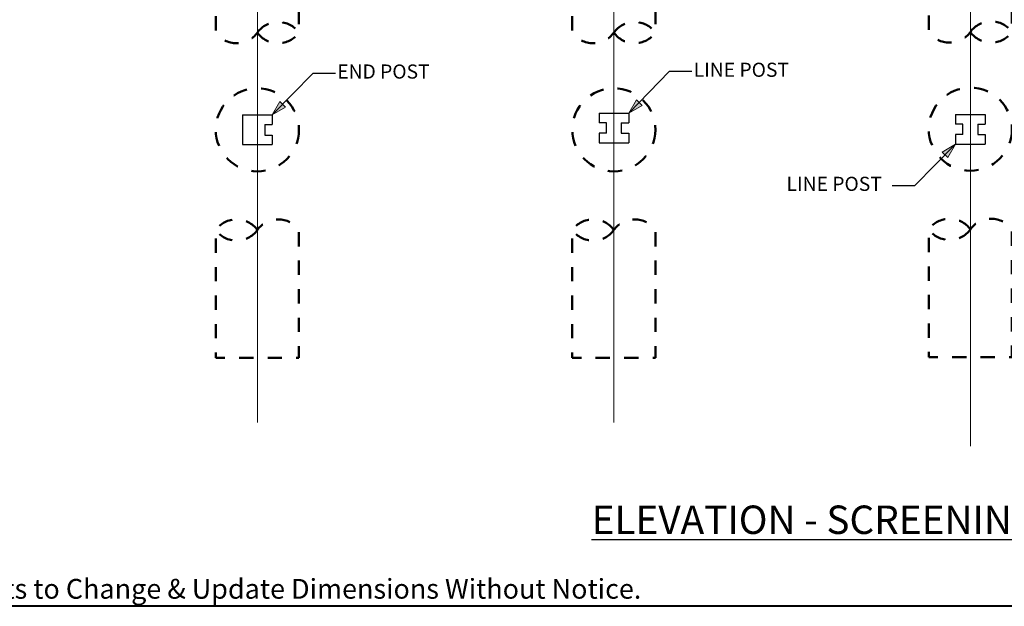
# Model space of a CAD drawing. Units: inches. Extents: x -16.7 to 17.5, y -11.5 to 11.5.
# Drawn here: x -4.8 to 2.2, y -11.5 to -7.4 of the extents above; entities that cross this region are included whole.
import ezdxf

# ---------------------------------------------------------------- set-up
doc = ezdxf.new("R2010")
doc.units = ezdxf.units.IN
doc.header["$MEASUREMENT"] = 0
doc.linetypes.add('HIDDEN4', pattern=[0.0225, 0.015, -0.0075])
doc.layers.get('0').update_dxf_attribs({"lineweight": 18})
doc.layers.add('ALIGNMENT', color=9, linetype='Continuous', lineweight=18, true_color=0x808080)
for name, color, linetype, lineweight in [('Borders', 7, 'Continuous', 40), ('Detail - Concrete', 7, 'Continuous', 50), ('None', 7, 'Continuous', 25), ('Text - Text', 7, 'Continuous', 25)]:
    doc.layers.add(name, color=color, linetype=linetype, lineweight=lineweight)
doc.styles.add('Arial', font='arial.ttf')
doc.styles.add('Arial (bold)', font='arialbd.ttf')

# ---------------------------------------------------------------- blocks, each defined once
blk = doc.blocks.new('Group-14')
at = {"layer": 'Detail - Concrete', "linetype": 'HIDDEN4', "transparency": 33554687, "flags": 128}
for points in [[(-37.025, -89.701, -0.512331), (-33.525, -89.701), (-33.525, -78.951), (-40.525, -78.951), (-40.525, -89.701, 0.512331)], [(-7.025, -89.701, -0.512331), (-3.525, -89.701), (-3.525, -78.951), (-10.525, -78.951), (-10.525, -89.701, 0.512331)], [(22.975, -89.65, -0.512331), (26.475, -89.65), (26.475, -78.9), (19.475, -78.9), (19.475, -89.65, 0.512331)], [(-37.025, -106.317, -0.512331), (-40.525, -106.317), (-40.525, -117.067), (-33.525, -117.067), (-33.525, -106.317, 0.512331)], [(-7.025, -106.317, -0.512331), (-10.525, -106.317), (-10.525, -117.067), (-3.525, -117.067), (-3.525, -106.317, 0.512331)], [(22.975, -106.267, -0.512331), (19.475, -106.267), (19.475, -117.017), (26.475, -117.017), (26.475, -106.267, 0.512331)]]:
    blk.add_lwpolyline(points, format="xyb", close=True, dxfattribs=at)
at = {"layer": 'Detail - Concrete', "linetype": 'HIDDEN4', "transparency": 33554687}
for centre in [(-37.025, -97.884), (-7.025, -97.884), (22.975, -97.833)]:
    blk.add_circle(centre, 3.5, dxfattribs=at)
for centre, start, end in [((-35.275, -88.441), 215.74503, 324.25497), ((-5.275, -88.441), 215.74503, 324.25497), ((24.725, -88.391), 215.74503, 324.25497), ((-38.775, -107.577), 35.74503, 144.25497), ((-8.775, -107.577), 35.74503, 144.25497), ((21.225, -107.526), 35.74503, 144.25497)]:
    blk.add_arc(centre, 2.156, start, end, dxfattribs=at)
blk = doc.blocks.new('Group-45')
at = {"transparency": 33554687}
for p, q in [((21.725, -96.583), (21.725, -97.396)), ((21.725, -96.583), (24.225, -96.583)), ((24.225, -96.583), (24.225, -97.396)), ((22.351, -97.396), (21.725, -97.396)), ((22.351, -98.27), (22.351, -97.396)), ((23.6, -97.396), (23.6, -98.27)), ((23.6, -97.396), (24.225, -97.396)), ((22.351, -98.27), (21.725, -98.27)), ((21.725, -98.27), (21.725, -99.083)), ((23.6, -98.27), (24.225, -98.27)), ((24.225, -98.27), (24.225, -99.083)), ((21.725, -99.083), (24.225, -99.083))]:
    blk.add_line(p, q, dxfattribs=at)
blk = doc.blocks.new('Group-48')
at = {"layer": 'Text - Text', "linetype": 'Continuous', "lineweight": 0}
for points in [[(-34.6451, -95.9814), (-35.7746, -96.6335), (-35.1225, -95.504)], [(-4.6451, -95.8325), (-5.7746, -96.4846), (-5.1225, -95.3551)], [(20.6075, -99.7546), (21.7254, -99.0829), (21.0931, -100.2236)]]:
    blk.add_hatch(color=7, dxfattribs=at).paths.add_polyline_path(points)
at = {"transparency": 33554687}
for p, q in [((-38.2746, -96.6335), (-38.2746, -99.1335)), ((-38.2746, -96.6335), (-35.7746, -96.6335)), ((-35.7746, -96.6335), (-35.7746, -97.4461)), ((-8.2746, -96.4846), (-8.2746, -97.2972)), ((-8.2746, -96.4846), (-5.7746, -96.4846)), ((-5.7746, -96.4846), (-5.7746, -97.2972)), ((-36.3998, -97.4461), (-35.7746, -97.4461)), ((-36.3998, -97.4461), (-36.3998, -98.3209)), ((-7.6494, -97.2972), (-8.2746, -97.2972)), ((-7.6494, -98.172), (-7.6494, -97.2972)), ((-6.3998, -97.2972), (-6.3998, -98.172)), ((-6.3998, -97.2972), (-5.7746, -97.2972)), ((-36.3998, -98.3209), (-35.7746, -98.3209)), ((-35.7746, -98.3209), (-35.7746, -99.1335)), ((-7.6494, -98.172), (-8.2746, -98.172)), ((-8.2746, -98.172), (-8.2746, -98.9846)), ((-6.3998, -98.172), (-5.7746, -98.172)), ((-5.7746, -98.172), (-5.7746, -98.9846)), ((-38.2746, -99.1335), (-35.7746, -99.1335)), ((-8.2746, -98.9846), (-5.7746, -98.9846))]:
    blk.add_line(p, q, dxfattribs=at)
at = {"layer": 'ALIGNMENT', "transparency": 33554687}
for p, q in [((-37.0246, -122.5198), (-37.0246, -13.6983)), ((-7.0246, -122.5198), (-7.0246, -13.6835)), ((22.9754, -124.5198), (22.9754, -15.6835))]:
    blk.add_line(p, q, dxfattribs=at)
at = {"layer": 'Text - Text'}
for p, q in [((-32.3616, -93.1313), (-35.7746, -96.6335)), ((-30.4541, -93.1313), (-32.3616, -93.1313)), ((-2.3616, -92.9824), (-5.7746, -96.4846)), ((-0.4541, -92.9824), (-2.3616, -92.9824)), ((18.3125, -102.5851), (21.7254, -99.0829)), ((16.405, -102.5851), (18.3125, -102.5851))]:
    blk.add_line(p, q, dxfattribs=at)
at = {"layer": 'Text - Text', "lineweight": 5, "flags": 128}
for points in [[(-34.6451, -95.9814), (-35.7746, -96.6335), (-35.1225, -95.504)], [(-4.6451, -95.8325), (-5.7746, -96.4846), (-5.1225, -95.3551)], [(20.6075, -99.7546), (21.7254, -99.0829), (21.0931, -100.2236)]]:
    blk.add_lwpolyline(points, close=True, dxfattribs=at)
at = {"layer": 'Detail - Concrete'}
blk.add_blockref('Group-14', (0, 0), dxfattribs=at)
at = {"layer": 'None', "color": 7}
blk.add_blockref('Group-45', (0, 0), dxfattribs=at)
at = {"layer": 'Text - Text', "char_height": 1.18924, "attachment_point": 4, "line_spacing_factor": 0.970891, "style": 'Arial'}
for s, insert in [('END POST', (-30.3046, -93.1313)), ('LINE POST', (-0.3046, -92.9824)), ('LINE POST', (7.5055, -102.5851))]:
    blk.add_mtext(s, dxfattribs=dict(at, insert=insert))
at = {"layer": 'Text - Text', "transparency": 33554687, "insert": (22.9754, -129.5163), "char_height": 2.391273, "attachment_point": 2, "line_spacing_factor": 0.996218, "style": 'Arial (bold)'}
blk.add_mtext('{\\LELEVATION - SCREENING WALL AND PIERS}', dxfattribs=at)

msp = doc.modelspace()

# ---------------------------------------------------------------- linework, layer by layer
at = {"layer": 'Borders', "flags": 128}
msp.add_lwpolyline([(-16.5, 11.5), (17.5, 11.5), (17.5, -11.5), (-16.5, -11.5)], close=True, dxfattribs=at)

# ---------------------------------------------------------------- texts
at = {"layer": 'None', "color": 12, "true_color": 0xdd0000, "insert": (-16.491667, -11.49), "char_height": 0.138744213, "width": 27.30628091, "attachment_point": 7, "line_spacing_factor": 0.996218, "style": 'Arial (bold)'}
msp.add_mtext('Theses Specifications are not Job Specific - Additional Engineering Shall be Required. American Precast Concrete - Reserves the Rights to Change & Update Dimensions Without Notice.', dxfattribs=at)

# ---------------------------------------------------------------- next in the draw order: block references
at = {"layer": 'None', "color": 7, "xscale": 0.08333333333333333, "yscale": 0.08333333333333333, "zscale": 0.08333333333333333}
msp.add_blockref('Group-48', (0, 0), dxfattribs=at)

doc.saveas('drawing.dxf')
